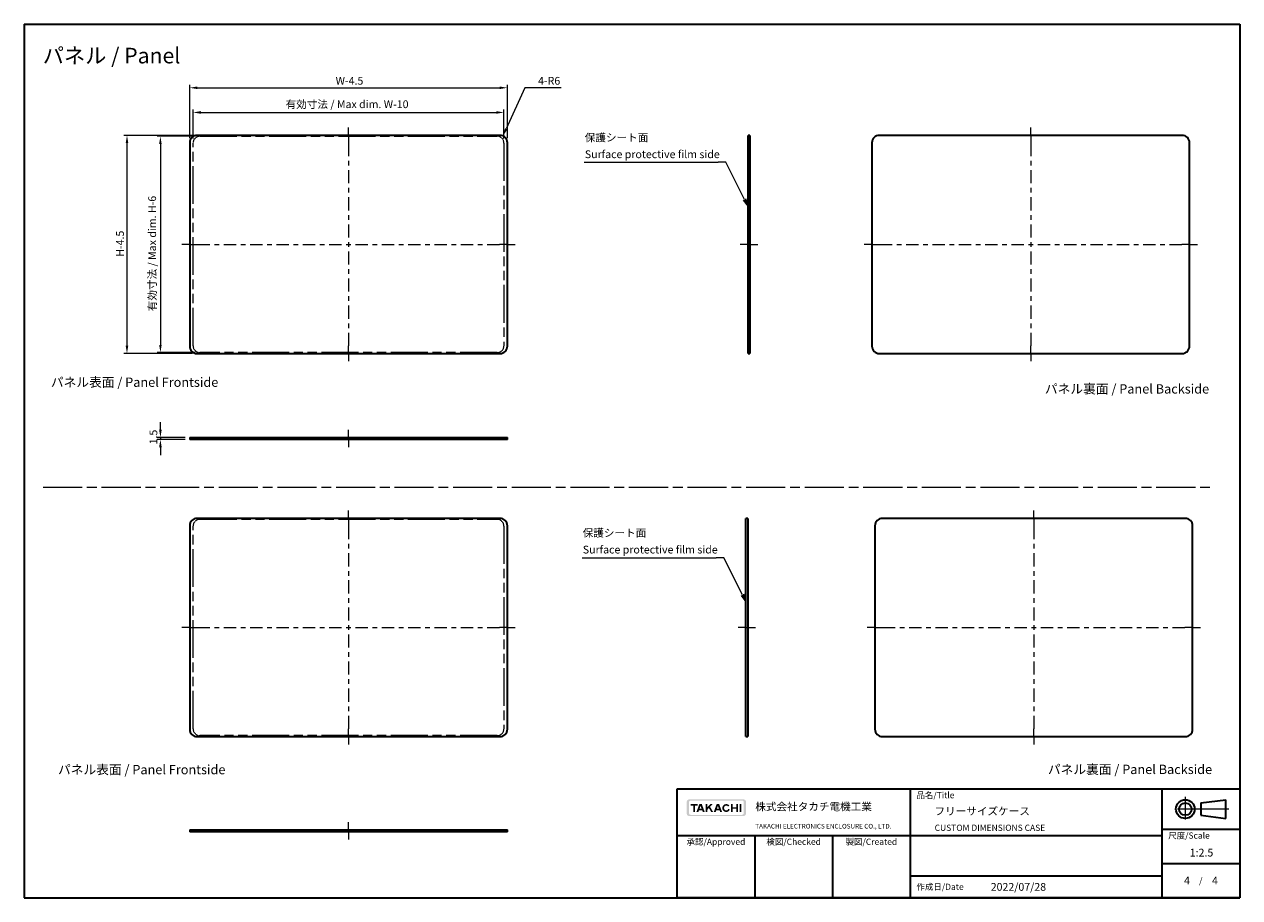
# Model space of a CAD drawing. Units: millimetres. Extents: x 51 to 5164, y 28 to 1012.
# Drawn here: x 4186 to 5164, y 28 to 731 of the extents above; entities that cross this region are included whole.
import ezdxf
from ezdxf.enums import TextEntityAlignment as Align

# ---------------------------------------------------------------- set-up
doc = ezdxf.new("R2010")
doc.units = ezdxf.units.MM
doc.header["$LTSCALE"] = 3.5
doc.linetypes.add('CHAIN', pattern=[0.35429999999999995, 0.2362, -0.0295, 0.0591, -0.0295])
doc.linetypes.add('DOUBLE_DASH_CHAIN', pattern=[1.2403, 0.6614, -0.0827, 0.1654, -0.0827, 0.1654, -0.0827])
doc.layers.get('Defpoints').update_dxf_attribs({"lineweight": 25})
for name, color, linetype, lineweight in [('Border (ISO)', 7, 'Continuous', 35), ('Centerline (ISO)', 131, 'Continuous', 18), ('Dimension (ISO)', 7, 'Continuous', 18), ('Dimension (ISO) @ 1', 7, 'Continuous', 18), ('Hatch (ISO)', 1, 'Continuous', 18), ('Sketch Geometry (ISO)', 7, 'Continuous', 18), ('Symbol (ISO)', 7, 'Continuous', 18), ('Title (ISO)', 7, 'Continuous', 35), ('Visible (ISO)', 7, 'Continuous', 35)]:
    doc.layers.add(name, color=color, linetype=linetype, lineweight=lineweight)
doc.styles.add('Note Text (TK)', font='txt')
doc.styles.add('文字スタイル40', font='txt')
doc.styles.add('文字スタイル67', font='arial.ttf')
doc.styles.add('文字スタイル82', font='txt')
doc.dimstyles.new('Default - Method 1b (TK)', dxfattribs={"dimscale": 3.5, "dimtxt": 2.5, "dimasz": 2.5, "dimexe": 1, "dimexo": 1.499999999999999, "dimgap": 1, "dimtad": 1, "dimtoh": 1, "dimrnd": 1e-08, "dimdsep": 46, "dimtxsty": 'Note Text (TK)', "dimcen": 0.09, "dimdle": 5, "dimclrd": 100, "dimclre": 100, "dimclrt": 7, "dimadec": 1, "dimazin": 1, "dimtfac": 1, "dimtmove": 0, "dimatfit": 3, "dimfxl": 1, "dimtolj": 1, "dimlwd": -1, "dimlwe": -1, "dimarcsym": 0})

# ---------------------------------------------------------------- blocks, each defined once
blk = doc.blocks.new('図面枠 tk図枠')
at = {"layer": 'Border (ISO)'}
for p, q in [((14.49999999999999, 289), (405.4999999999999, 289)), ((14.49999999999999, 289), (14.50000000000001, 8.000000000000007)), ((405.4999999999999, 289), (405.4999999999999, 8.000000000000007)), ((14.50000000000001, 8.000000000000007), (405.4999999999999, 8.000000000000007))]:
    blk.add_line(p, q, dxfattribs=at)
blk = doc.blocks.new('表題欄 tk表題欄')
at = {"layer": 'Hatch (ISO)'}
h = blk.add_hatch(color=256, dxfattribs=at)
edge = h.paths.add_edge_path(flags=0)
edge.add_arc((95.57537688673352, 236.2990653650367), 0.5958259999999996, 269.9999999999897, 360)
edge.add_line((96.17120288673351, 236.2990653650368), (96.17120288673348, 239.7107813650365))
edge.add_arc((95.5753768867335, 239.7107813650366), 0.5958259999999996, 0, 90.0000000000068)
edge.add_line((95.57537688673342, 240.3066073650366), (79.13710888673356, 240.3066073650366))
edge.add_arc((79.13710888673353, 239.7107813650366), 0.5958259999999996, 89.99999999999744, 180)
edge.add_line((78.54128288673353, 239.7107813650365), (78.54128288673331, 236.2990653650368))
edge.add_arc((79.13710888673332, 236.2990653650365), 0.5958259999999996, 180, 270.0000000000231)
edge.add_line((79.13710888673356, 235.7032393650365), (95.57537688673342, 235.7032393650367))
edge = h.paths.add_edge_path()
edge.add_line((77.83935088673357, 239.9556413650366), (77.83935088673357, 236.0542053650368))
edge.add_arc((78.54128288673346, 236.0542053650367), 0.7019319999998935, 180, 270.0000000000087)
edge.add_line((78.54128288673357, 235.3522733650368), (96.17120288673352, 235.3522733650368))
edge.add_arc((96.17120288673351, 236.0542053650367), 0.7019319999998921, 270, 360)
edge.add_line((96.8731348867334, 236.0542053650368), (96.87313488673352, 239.9556413650366))
edge.add_arc((96.1712028867336, 239.9556413650367), 0.7019319999998921, 0, 90.00000000000873)
edge.add_line((96.17120288673348, 240.6575733650367), (78.54128288673357, 240.6575733650366))
edge.add_arc((78.54128288673357, 239.9556413650366), 0.7019319999999984, 90, 180)
for points in [[(79.07181288673355, 239.1476033650369), (79.07181288673355, 238.6578833650367), (79.92066088673353, 238.6578833650367), (79.92066088673353, 236.6581933650368), (80.50832488673353, 236.6581933650368), (80.50832488673353, 238.6578833650367), (81.35717288673355, 238.6578833650367), (81.35717288673355, 239.1476033650369)], [(85.68407849525303, 236.6581933650368), (84.9434673993943, 237.8918698287545), (84.41792288673358, 237.3246628822781), (84.41792288673358, 236.6581933650368), (83.89555488673355, 236.6581933650368), (83.89555488673355, 239.1476033650369), (84.41792288673358, 239.1476033650369), (84.41792288673358, 238.0993979968839), (85.38913556809511, 239.1476033650369), (86.10696490847272, 239.1476033650369), (85.31925422435492, 238.2974470774499), (86.30334488673353, 236.6581933650368)], [(92.09142939614459, 239.1476033650369), (92.09142939614459, 236.6581933650368), (92.60971639614465, 236.6581933650368), (92.60971639614465, 237.6580383650368), (93.76872039614462, 237.6580383650368), (93.76872039614462, 236.6581933650368), (94.28700739614459, 236.6581933650368), (94.28700739614459, 239.1476033650369), (93.76872039614462, 239.1476033650369), (93.76872039614462, 238.1477583650367), (92.60971639614465, 238.1477583650367), (92.60971639614465, 239.1476033650369)], [(94.84202339614467, 239.1476033650369), (94.84202339614467, 236.6581933650368), (95.36439139614473, 236.6581933650368), (95.36439139614473, 239.1476033650369)]]:
    blk.add_hatch(color=256, dxfattribs=at).paths.add_polyline_path(points)
h = blk.add_hatch(color=256, dxfattribs=at)
h.paths.add_polyline_path([(82.59020695886475, 237.7110913650368), (81.95242681460243, 237.7110913650368), (82.27131688673356, 238.5794973650367)], flags=0)
h.paths.add_polyline_path([(82.77903014574996, 237.1968853650368), (81.76360362771717, 237.1968853650368), (81.56578886050404, 236.6581933650368), (80.94907288673355, 236.6581933650368), (81.86321688673357, 239.1476033650369), (82.67941688673353, 239.1476033650369), (83.59356088673351, 236.6581933650368), (82.97684491296302, 236.6581933650368)])
h = blk.add_hatch(color=256, dxfattribs=at)
h.paths.add_polyline_path([(87.52707281460246, 237.7110913650368), (88.16485295886469, 237.7110913650368), (87.84596288673359, 238.5794973650367)], flags=0)
h.paths.add_polyline_path([(87.14043486050403, 236.6581933650368), (87.3382496277172, 237.1968853650368), (88.35367614574989, 237.1968853650368), (88.551490912963, 236.6581933650368), (89.16820688673343, 236.6581933650368), (88.25406288673352, 239.1476033650369), (87.43786288673356, 239.1476033650369), (86.52371888673358, 236.6581933650368)])
h = blk.add_hatch(color=256, dxfattribs=at)
edge = h.paths.add_edge_path()
edge.add_arc((90.52309888673334, 237.9028983650369), 1.273272000000011, 38.55054079078439, 336.5820184016556)
edge.add_line((91.69149139614446, 237.3968543650369), (91.17255542714857, 237.6216113977801))
edge.add_ellipse((90.52309888673352, 237.9028983650369), major_axis=(0, -0.7998759999999119), ratio=0.8673469387756529, start_angle=128.5505407907963, end_angle=426.582018401653, ccw=False)
edge.add_line((91.09381514418376, 238.3576891122095), (91.51887237036831, 238.6964075050431))
at = {"layer": 'Title (ISO)'}
for p, q in [((74.70882392282105, 244.052739026017), (255.7088239228211, 244.052739026017)), ((74.70882392282105, 209.052739026017), (74.70882392282105, 244.052739026017)), ((149.7088239228211, 244.052739026017), (149.7088239228211, 209.052739026017)), ((230.7088239228211, 244.052739026017), (230.7088239228211, 209.052739026017)), ((255.7088239228211, 244.052739026017), (255.7088239228211, 209.052739026017)), ((243.2088239228211, 239.552739026017), (251.2088239228211, 240.5527390260171)), ((243.2088239228211, 239.552739026017), (243.2088239228211, 235.552739026017)), ((251.2088239228211, 234.552739026017), (251.2088239228211, 240.5527390260171)), ((243.2088239228211, 235.552739026017), (251.2088239228211, 234.552739026017)), ((230.7088239228211, 231.052739026017), (255.7088239228211, 231.052739026017)), ((74.70882392282105, 229.052739026017), (230.7088239228211, 229.052739026017)), ((99.70882392282108, 229.052739026017), (99.70882392282108, 209.052739026017)), ((124.708823922821, 229.052739026017), (124.708823922821, 209.052739026017)), ((230.7088239228211, 220.052739026017), (255.7088239228211, 220.052739026017)), ((149.7088239228211, 216.052739026017), (230.7088239228211, 216.052739026017)), ((255.7088239228211, 209.052739026017), (74.70882392282105, 209.052739026017))]:
    blk.add_line(p, q, dxfattribs=at)
at = {"layer": 'Title (ISO)', "color": 4, "linetype": 'CHAIN', "lineweight": 18, "ltscale": 8.889559745788574}
blk.add_line((238.2088239228211, 241.552739026017), (238.2088239228211, 233.552739026017), dxfattribs=at)
at = {"layer": 'Title (ISO)', "color": 4, "linetype": 'CHAIN', "lineweight": 18, "ltscale": 20.00163269042969}
blk.add_line((252.2088239228211, 237.552739026017), (234.2088239228211, 237.552739026017), dxfattribs=at)
at = {"layer": 'Title (ISO)'}
for radius in [3, 2]:
    blk.add_circle((238.2088239228211, 237.552739026017), radius, dxfattribs=at)
at = {"layer": 'Title (ISO)', "color": 1, "char_height": 2.000000029802322, "line_spacing_factor": 1.5, "style": 'Note Text (TK)'}
for s, insert, width, attachment_point in [('\\fＭＳ Ｐゴシック|b0|i0;品名/Title', (151.708823922821, 242.052739026017), 13.06432723999025, 4), ('\\fＭＳ Ｐゴシック|b0|i0;承認/Approved', (87.20882392282108, 227.052739026017), 19.32163715362549, 5), ('\\fＭＳ Ｐゴシック|b0|i0;検図/Checked', (112.208823922821, 227.052739026017), 18.32748532295227, 5), ('\\fＭＳ Ｐゴシック|b0|i0;製図/Created', (137.2088239228211, 227.052739026017), 17.47368454933166, 5), ('\\fＭＳ Ｐゴシック|b0|i0;尺度/Scale', (232.7088239228211, 229.052739026017), 14.33918118476867, 4), ('\\fＭＳ Ｐゴシック|b0|i0;作成日/Date', (151.708823922821, 212.552739026017), 16.39766097068788, 4)]:
    blk.add_mtext(s, dxfattribs=dict(at, insert=insert, width=width, attachment_point=attachment_point))
at = {"layer": 'Title (ISO)', "color": 7, "line_spacing_factor": 1.5, "style": 'Note Text (TK)'}
for s, insert, char_height, attachment_point in [('株式会社タカチ電機工業', (99.87313488673345, 238.052739026017), 2.5, 4), ('\\fＭＳ Ｐゴシック|b0|i0;/', (243.2088239228211, 214.552739026017), 2.000000029802322, 5)]:
    blk.add_mtext(s, dxfattribs=dict(at, insert=insert, char_height=char_height, attachment_point=attachment_point))
at = {"layer": 'Title (ISO)', "color": 7, "insert": (99.87313488673342, 232.052739026017), "char_height": 1.49859994649887, "width": 48.16879749298095, "attachment_point": 4, "line_spacing_factor": 1.5, "style": 'Note Text (TK)'}
blk.add_mtext('\\fArial|b0|i0;TAKACHI ELECTRONICS ENCLOSURE CO., LTD.', dxfattribs=at)
at = {"layer": 'Title (ISO)', "color": 7}
for tag, p, height, style in [('<品名>_001', (157.524164831912, 235.6535912987443), 2.5, 'Note Text (TK)'), ('<Title>_001', (157.5696697597653, 230.5520568828656), 2.000000029802322, '文字スタイル67'), ('<ページ_No.>_001', (237.9488807410029, 213.302739026017), 2.5, 'Note Text (TK)'), ('<総ページ数>_001', (246.7926307410029, 213.302739026017), 2.5, 'Note Text (TK)'), ('作成日_001', (175.6108125591847, 211.2814322078352), 2.5, 'Note Text (TK)')]:
    blk.add_attdef(tag, p, '', height=height, dxfattribs=dict(at, style=style))
at = {"layer": 'Title (ISO)', "color": 7, "style": 'Note Text (TK)'}
blk.add_attdef('<尺度>', text='', height=2.5, dxfattribs=at).set_placement((243.2088239228211, 223.5527390260171), align=Align.MIDDLE_CENTER)
blk = doc.blocks.new('*D96')
at = {"layer": 'Defpoints', "color": 0}
for p in [(4572.009109249103, 659.6066020345529), (4322.009109249104, 634.9268293206435), (4572.009109249103, 634.9268293206435)]:
    blk.add_point(p, dxfattribs=at)
at = {"layer": 'Dimension (ISO)', "color": 100}
for p, q in [((4322.009109249104, 638.6768293206435), (4322.009109249104, 662.1066020345529)), ((4328.259109249104, 659.6066020345529), (4565.759109249102, 659.6066020345529)), ((4572.009109249103, 638.6768293206435), (4572.009109249103, 662.1066020345529))]:
    blk.add_line(p, q, dxfattribs=at)
for points in [[(4328.259109249104, 660.6482687012195), (4328.259109249104, 658.5649353678863), (4322.009109249104, 659.6066020345529)], [(4565.759109249102, 660.6482687012195), (4565.759109249102, 658.5649353678863), (4572.009109249103, 659.6066020345529)]]:
    blk.add_solid(points, dxfattribs=at)
at = {"layer": 'Dimension (ISO)', "color": 7, "insert": (4394.487802430921, 666.225920216371), "char_height": 6.25, "attachment_point": 4, "style": 'Note Text (TK)'}
blk.add_mtext('\\A1; 有効寸法 / Max dim. W-10', dxfattribs=at)
blk = doc.blocks.new('*D91')
at = {"layer": 'Defpoints', "color": 0}
for p in [(4574.759109249103, 679.4391948858121), (4319.259109249102, 635.1768293206434), (4574.759109249103, 635.1768293206434)]:
    blk.add_point(p, dxfattribs=at)
at = {"layer": 'Dimension (ISO)', "color": 100}
for p, q in [((4319.259109249102, 638.9268293206433), (4319.259109249102, 681.939194885812)), ((4325.509109249103, 679.4391948858121), (4568.509109249102, 679.4391948858121)), ((4574.759109249103, 638.9268293206433), (4574.759109249103, 681.939194885812))]:
    blk.add_line(p, q, dxfattribs=at)
for points in [[(4325.509109249103, 680.4808615524787), (4325.509109249103, 678.3975282191454), (4319.259109249102, 679.4391948858121)], [(4568.509109249102, 680.4808615524787), (4568.509109249102, 678.3975282191454), (4574.759109249103, 679.4391948858121)]]:
    blk.add_solid(points, dxfattribs=at)
at = {"layer": 'Dimension (ISO)', "color": 7, "insert": (4434.739933112739, 685.064194885812), "char_height": 6.25, "attachment_point": 4, "style": 'Note Text (TK)'}
blk.add_mtext('\\A1; W-4.5', dxfattribs=at)
blk = doc.blocks.new('*D92')
at = {"layer": 'Defpoints', "color": 0}
for p in [(4327.509109249105, 640.4268293206438), (4295.712714376687, 466.4268293206435), (4327.509109249104, 466.4268293206435)]:
    blk.add_point(p, dxfattribs=at)
at = {"layer": 'Dimension (ISO)', "color": 100}
for p, q in [((4323.759109249105, 640.4268293206438), (4293.212714376688, 640.4268293206438)), ((4295.712714376687, 634.1768293206438), (4295.712714376687, 472.6768293206435)), ((4323.759109249105, 466.4268293206435), (4293.212714376688, 466.4268293206435))]:
    blk.add_line(p, q, dxfattribs=at)
for points in [[(4294.67104771002, 634.1768293206438), (4296.754381043355, 634.1768293206438), (4295.712714376687, 640.4268293206438)], [(4294.67104771002, 472.6768293206435), (4296.754381043355, 472.6768293206435), (4295.712714376687, 466.4268293206435)]]:
    blk.add_solid(points, dxfattribs=at)
at = {"layer": 'Dimension (ISO)', "color": 7, "insert": (4289.093396194868, 497.7985892890398), "char_height": 6.25, "attachment_point": 4, "rotation": 90, "style": 'Note Text (TK)'}
blk.add_mtext('\\A1; 有効寸法 / Max dim. H-6', dxfattribs=at)
blk = doc.blocks.new('*D93')
at = {"layer": 'Defpoints', "color": 0}
for p in [(4325.259109249105, 641.1768293206436), (4268.826832182586, 465.6768293206435), (4325.259109249105, 465.6768293206435)]:
    blk.add_point(p, dxfattribs=at)
at = {"layer": 'Dimension (ISO)', "color": 100}
for p, q in [((4321.509109249105, 641.1768293206436), (4266.326832182586, 641.1768293206436)), ((4268.826832182586, 634.9268293206436), (4268.826832182586, 471.9268293206435)), ((4321.509109249105, 465.6768293206435), (4266.326832182586, 465.6768293206435))]:
    blk.add_line(p, q, dxfattribs=at)
for points in [[(4267.78516551592, 634.9268293206436), (4269.868498849253, 634.9268293206436), (4268.826832182586, 641.1768293206436)], [(4267.78516551592, 471.9268293206435), (4269.868498849253, 471.9268293206435), (4268.826832182586, 465.6768293206435)]]:
    blk.add_solid(points, dxfattribs=at)
at = {"layer": 'Dimension (ISO)', "color": 7, "insert": (4263.201832182585, 541.6193009115525), "char_height": 6.25, "attachment_point": 4, "rotation": 90, "style": 'Note Text (TK)'}
blk.add_mtext('\\A1; H-4.5', dxfattribs=at)
blk = doc.blocks.new('*D94')
at = {"layer": 'Defpoints', "color": 0}
for p in [(4571.230125582093, 640.6443770599953), (4568.759109249102, 635.1768293206434)]:
    blk.add_point(p, dxfattribs=at)
at = {"layer": 'Dimension (ISO)', "color": 100}
for p, q in [((4588.763146426698, 679.4391948858114), (4573.804100928956, 646.3397392884876)), ((4617.955377195878, 679.439194885812), (4588.763146426698, 679.4391948858114))]:
    blk.add_line(p, q, dxfattribs=at)
blk.add_solid([(4572.854873890874, 646.7687351796314), (4574.753327967037, 645.9107433973436), (4571.230125582093, 640.6443770599953)], dxfattribs=at)
at = {"layer": 'Dimension (ISO)', "color": 7, "insert": (4599.453956741331, 685.0641948858117), "char_height": 6.25, "attachment_point": 4, "style": 'Note Text (TK)'}
blk.add_mtext('\\A1;4-R6', dxfattribs=at)
blk = doc.blocks.new('引出線注記2')
at = {"layer": 'Symbol (ISO)', "color": 100}
for p, q in [((194.5840246733246, 244.5954194847907), (237.683442359787, 244.5954194847907)), ((194.5840246733246, 244.5954194847907), (237.683442359787, 244.5954194847907)), ((240.183442359787, 244.5954194847907), (237.683442359787, 244.5954194847907)), ((246.2041565837308, 232.6420725403048), (240.183442359787, 244.5954194847907)), ((245.757603035528, 232.4171504902795), (247.3287668338569, 230.4093047992911)), ((246.2041565837308, 232.6420725403048), (247.3287668338569, 230.4093047992911)), ((247.3287668338569, 230.4093047992911), (246.6507101319335, 232.86699459033))]:
    blk.add_line(p, q, dxfattribs=at)
at = {"layer": 'Symbol (ISO)', "color": 7, "char_height": 2.5, "attachment_point": 7, "style": 'Note Text (TK)'}
for s, insert in [('保護シート面', (194.792025205806, 250.5495418865646)), ('Surface protective film side', (194.8240252877262, 245.1608434576954))]:
    blk.add_mtext(s, dxfattribs=dict(at, insert=insert))
blk = doc.blocks.new('引出線注記3')
at = {"layer": 'Symbol (ISO)', "color": 100}
for p, q in [((193.9267536369256, 117.3973853478992), (237.0261713233881, 117.3973853478992)), ((193.9267536369256, 117.3973853478992), (237.0261713233881, 117.3973853478992)), ((239.526171323388, 117.3973853478992), (237.0261713233881, 117.3973853478992)), ((245.5468855473318, 105.4440384034132), (239.526171323388, 117.3973853478992)), ((246.671495797458, 103.2112706623996), (245.9934390955345, 105.6689604534384)), ((245.100331999129, 105.219116353388), (246.671495797458, 103.2112706623996)), ((245.5468855473318, 105.4440384034132), (246.671495797458, 103.2112706623996))]:
    blk.add_line(p, q, dxfattribs=at)
at = {"layer": 'Symbol (ISO)', "color": 7, "char_height": 2.5, "attachment_point": 7, "style": 'Note Text (TK)'}
for s, insert in [('保護シート面', (194.134754169407, 123.3515077496731)), ('Surface protective film side', (194.1667542513272, 117.9628093208038))]:
    blk.add_mtext(s, dxfattribs=dict(at, insert=insert))
blk = doc.blocks.new('*D95')
at = {"layer": 'Defpoints', "color": 0}
for p in [(4295.712714376687, 396.5749625331464), (4319.259109249059, 398.0749625331464), (4319.259109249059, 396.5749625331464)]:
    blk.add_point(p, dxfattribs=at)
at = {"layer": 'Dimension (ISO)', "color": 100}
for p, q in [((4295.712714376687, 404.3249625331464), (4295.712714376687, 410.5749625331464)), ((4315.509109249059, 398.0749625331464), (4293.212714376688, 398.0749625331464)), ((4315.509109249059, 396.5749625331464), (4293.212714376688, 396.5749625331464)), ((4295.712714376687, 398.0749625331464), (4295.712714376687, 396.5749625331464)), ((4295.712714376687, 390.3249625331464), (4295.712714376687, 384.0749625331464))]:
    blk.add_line(p, q, dxfattribs=at)
for points in [[(4294.67104771002, 404.3249625331464), (4296.754381043355, 404.3249625331464), (4295.712714376687, 398.0749625331464)], [(4294.67104771002, 390.3249625331464), (4296.754381043355, 390.3249625331464), (4295.712714376687, 396.5749625331464)]]:
    blk.add_solid(points, dxfattribs=at)
at = {"layer": 'Dimension (ISO)', "color": 7, "insert": (4290.087714376687, 392.5664398058723), "char_height": 6.25, "attachment_point": 4, "rotation": 90, "style": 'Note Text (TK)'}
blk.add_mtext('\\A1;1.5', dxfattribs=at)

msp = doc.modelspace()

# ---------------------------------------------------------------- linework, layer by layer
at = {"layer": 'Centerline (ISO)'}
for p, q in [((4447.009109249103, 641.1768293206433), (4447.009109249103, 647.4268293206433)), ((4995.698927726447, 641.1768293206432), (4995.698927726447, 647.4268293206432)), ((4447.009109249103, 641.1768293206433), (4447.009109249103, 634.9268293206433)), ((4995.698927726447, 641.1768293206432), (4995.698927726447, 634.9268293206432)), ((4319.259109249102, 553.4268293206434), (4313.009109249103, 553.4268293206434)), ((4319.259109249102, 553.4268293206434), (4325.509109249103, 553.4268293206434)), ((4574.759109249103, 553.4268293206434), (4568.509109249102, 553.4268293206434)), ((4574.759109249103, 553.4268293206434), (4581.009109249102, 553.4268293206434)), ((4768.321917084642, 553.4268293206432), (4762.071917084642, 553.4268293206432)), ((4769.821917084642, 553.4268293206432), (4776.071917084641, 553.4268293206432)), ((4867.948927726447, 553.4268293206432), (4861.698927726447, 553.4268293206432)), ((4867.948927726447, 553.4268293206432), (4874.198927726447, 553.4268293206432)), ((5123.448927726447, 553.4268293206432), (5117.198927726447, 553.4268293206432)), ((5123.448927726447, 553.4268293206432), (5129.698927726447, 553.4268293206432)), ((4447.009109249103, 465.6768293206432), (4447.009109249103, 471.9268293206432)), ((4995.698927726447, 465.6768293206432), (4995.698927726447, 471.9268293206432)), ((4447.009109249103, 465.6768293206432), (4447.009109249103, 459.4268293206432)), ((4995.698927726447, 465.6768293206432), (4995.698927726447, 459.4268293206432)), ((4447.009109249057, 398.0749625331453), (4447.009109249057, 404.3249625331452)), ((4447.009109249057, 396.5749625331453), (4447.009109249057, 390.3249625331453)), ((4447.009109249103, 333.0810396085563), (4447.009109249103, 339.3310396085563)), ((4447.009109249103, 333.0810396085563), (4447.009109249103, 326.8310396085563)), ((4998.163694112943, 333.0810396085563), (4998.163694112943, 339.3310396085563)), ((4998.163694112943, 333.0810396085563), (4998.163694112943, 326.8310396085563)), ((4319.259109249102, 245.3310396085562), (4313.009109249103, 245.3310396085562)), ((4319.259109249102, 245.3310396085562), (4325.509109249103, 245.3310396085562)), ((4574.759109249103, 245.3310396085562), (4568.509109249102, 245.3310396085562)), ((4574.759109249103, 245.3310396085562), (4581.009109249102, 245.3310396085562)), ((4766.678739493644, 245.3310396085562), (4760.428739493645, 245.3310396085562)), ((4768.178739493644, 245.3310396085562), (4774.428739493645, 245.3310396085562)), ((4870.413694112944, 245.3310396085562), (4864.163694112943, 245.3310396085562)), ((4870.413694112944, 245.3310396085562), (4876.663694112943, 245.3310396085562)), ((5125.913694112944, 245.3310396085562), (5119.663694112944, 245.3310396085562)), ((5125.913694112944, 245.3310396085562), (5132.163694112944, 245.3310396085562)), ((4447.009109249103, 157.5810396085562), (4447.009109249103, 163.8310396085562)), ((4447.009109249103, 157.5810396085562), (4447.009109249103, 151.3310396085562)), ((4998.163694112943, 157.5810396085562), (4998.163694112943, 163.8310396085562)), ((4998.163694112943, 157.5810396085562), (4998.163694112943, 151.3310396085562)), ((4447.009109249054, 82.58487386797995), (4447.009109249054, 88.83487386797995)), ((4447.009109249054, 81.08487386797994), (4447.009109249054, 74.83487386797995))]:
    msp.add_line(p, q, dxfattribs=at)
at = {"layer": 'Centerline (ISO)', "linetype": 'Continuous'}
for p, q in [((4447.009109249103, 634.9268293206433), (4447.009109249103, 624.3955793206433)), ((4995.698927726447, 634.9268293206432), (4995.698927726447, 624.3955793206432)), ((4447.009109249103, 620.6455793206434), (4447.009109249103, 616.8955793206435)), ((4995.698927726447, 620.6455793206433), (4995.698927726447, 616.8955793206432)), ((4447.009109249103, 613.1455793206434), (4447.009109249103, 602.6143293206435)), ((4995.698927726447, 613.1455793206433), (4995.698927726447, 602.6143293206432)), ((4447.009109249103, 598.8643293206434), (4447.009109249103, 595.1143293206436)), ((4995.698927726447, 598.8643293206433), (4995.698927726447, 595.1143293206434)), ((4447.009109249103, 591.3643293206436), (4447.009109249103, 580.8330793206436)), ((4995.698927726447, 591.3643293206433), (4995.698927726447, 580.8330793206433)), ((4447.009109249103, 577.0830793206435), (4447.009109249103, 573.3330793206436)), ((4995.698927726447, 577.0830793206434), (4995.698927726447, 573.3330793206435)), ((4447.009109249103, 569.5830793206437), (4447.009109249103, 559.0518293206437)), ((4995.698927726447, 569.5830793206434), (4995.698927726447, 559.0518293206435)), ((4325.509109249103, 553.4268293206434), (4335.446609249102, 553.4268293206434)), ((4339.196609249102, 553.4268293206434), (4342.946609249103, 553.4268293206434)), ((4346.696609249103, 553.4268293206434), (4356.634109249102, 553.4268293206434)), ((4360.384109249102, 553.4268293206434), (4364.134109249103, 553.4268293206434)), ((4367.884109249103, 553.4268293206434), (4377.821609249102, 553.4268293206434)), ((4381.571609249102, 553.4268293206434), (4385.321609249102, 553.4268293206434)), ((4389.071609249103, 553.4268293206434), (4399.009109249102, 553.4268293206434)), ((4402.759109249102, 553.4268293206434), (4406.509109249102, 553.4268293206434)), ((4410.259109249103, 553.4268293206434), (4420.196609249102, 553.4268293206434)), ((4423.946609249102, 553.4268293206434), (4427.696609249102, 553.4268293206434)), ((4431.446609249102, 553.4268293206434), (4441.384109249103, 553.4268293206434)), ((4445.134109249102, 553.4268293206434), (4448.884109249102, 553.4268293206434)), ((4447.009109249103, 555.3018293206437), (4447.009109249103, 551.5518293206437)), ((4447.009109249103, 547.8018293206438), (4447.009109249103, 537.2705793206437)), ((4452.634109249102, 553.4268293206434), (4462.571609249103, 553.4268293206434)), ((4466.321609249103, 553.4268293206434), (4470.071609249102, 553.4268293206434)), ((4473.821609249102, 553.4268293206434), (4483.759109249103, 553.4268293206434)), ((4487.509109249103, 553.4268293206434), (4491.259109249102, 553.4268293206434)), ((4495.009109249102, 553.4268293206434), (4504.946609249103, 553.4268293206434)), ((4508.696609249103, 553.4268293206434), (4512.446609249103, 553.4268293206434)), ((4516.196609249102, 553.4268293206434), (4526.134109249102, 553.4268293206434)), ((4529.884109249103, 553.4268293206434), (4533.634109249103, 553.4268293206434)), ((4537.384109249102, 553.4268293206434), (4547.321609249102, 553.4268293206434)), ((4551.071609249103, 553.4268293206434), (4554.821609249103, 553.4268293206434)), ((4558.571609249103, 553.4268293206434), (4568.509109249102, 553.4268293206434)), ((4768.321917084642, 553.4268293206432), (4769.821917084642, 553.4268293206432)), ((4874.198927726447, 553.4268293206432), (4884.136427726447, 553.4268293206432)), ((4887.886427726447, 553.4268293206432), (4891.636427726448, 553.4268293206432)), ((4895.386427726447, 553.4268293206432), (4905.323927726447, 553.4268293206432)), ((4909.073927726447, 553.4268293206432), (4912.823927726448, 553.4268293206432)), ((4916.573927726448, 553.4268293206432), (4926.511427726447, 553.4268293206432)), ((4930.261427726447, 553.4268293206432), (4934.011427726447, 553.4268293206432)), ((4937.761427726448, 553.4268293206432), (4947.698927726447, 553.4268293206432)), ((4951.448927726447, 553.4268293206432), (4955.198927726447, 553.4268293206432)), ((4958.948927726448, 553.4268293206432), (4968.886427726448, 553.4268293206432)), ((4972.636427726447, 553.4268293206432), (4976.386427726446, 553.4268293206432)), ((4980.136427726447, 553.4268293206432), (4990.073927726446, 553.4268293206432)), ((4993.823927726446, 553.4268293206432), (4997.573927726446, 553.4268293206432)), ((4995.698927726447, 555.3018293206434), (4995.698927726447, 551.5518293206436)), ((4995.698927726447, 547.8018293206436), (4995.698927726447, 537.2705793206436)), ((5001.323927726446, 553.4268293206432), (5011.261427726447, 553.4268293206432)), ((5015.011427726446, 553.4268293206432), (5018.761427726446, 553.4268293206432)), ((5022.511427726446, 553.4268293206432), (5032.448927726447, 553.4268293206432)), ((5036.198927726446, 553.4268293206432), (5039.948927726446, 553.4268293206432)), ((5043.698927726446, 553.4268293206432), (5053.636427726447, 553.4268293206432)), ((5057.386427726447, 553.4268293206432), (5061.136427726446, 553.4268293206432)), ((5064.886427726446, 553.4268293206432), (5074.823927726447, 553.4268293206432)), ((5078.573927726447, 553.4268293206432), (5082.323927726446, 553.4268293206432)), ((5086.073927726446, 553.4268293206432), (5096.011427726446, 553.4268293206432)), ((5099.761427726447, 553.4268293206432), (5103.511427726447, 553.4268293206432)), ((5107.261427726446, 553.4268293206432), (5117.198927726447, 553.4268293206432)), ((4447.009109249103, 533.5205793206438), (4447.009109249103, 529.7705793206438)), ((4995.698927726447, 533.5205793206435), (4995.698927726447, 529.7705793206437)), ((4447.009109249103, 526.0205793206438), (4447.009109249103, 515.4893293206438)), ((4995.698927726447, 526.0205793206437), (4995.698927726447, 515.4893293206437)), ((4447.009109249103, 511.7393293206439), (4447.009109249103, 507.9893293206439)), ((4995.698927726447, 511.7393293206437), (4995.698927726447, 507.9893293206438)), ((4447.009109249103, 504.2393293206439), (4447.009109249103, 493.7080793206439)), ((4995.698927726447, 504.2393293206437), (4995.698927726447, 493.7080793206438)), ((4447.009109249103, 489.958079320644), (4447.009109249103, 486.2080793206439)), ((4995.698927726447, 489.9580793206438), (4995.698927726447, 486.2080793206438)), ((4447.009109249103, 482.4580793206441), (4447.009109249103, 471.9268293206432)), ((4995.698927726447, 482.4580793206439), (4995.698927726447, 471.9268293206432)), ((4447.009109249057, 398.0749625331453), (4447.009109249057, 396.5749625331453)), ((4447.009109249103, 326.8310396085563), (4447.009109249103, 316.2997896085562)), ((4998.163694112943, 326.8310396085563), (4998.163694112943, 316.2997896085562)), ((4447.009109249103, 312.5497896085562), (4447.009109249103, 308.7997896085562)), ((4447.009109249103, 305.0497896085563), (4447.009109249103, 294.5185396085562)), ((4998.163694112943, 312.5497896085562), (4998.163694112943, 308.7997896085562)), ((4998.163694112943, 305.0497896085563), (4998.163694112943, 294.5185396085562)), ((4447.009109249103, 290.7685396085562), (4447.009109249103, 287.0185396085562)), ((4998.163694112943, 290.7685396085562), (4998.163694112943, 287.0185396085562)), ((4447.009109249103, 283.2685396085562), (4447.009109249103, 272.7372896085562)), ((4998.163694112943, 283.2685396085562), (4998.163694112943, 272.7372896085562)), ((4447.009109249103, 268.9872896085562), (4447.009109249103, 265.2372896085561)), ((4998.163694112943, 268.9872896085562), (4998.163694112943, 265.2372896085561)), ((4447.009109249103, 261.4872896085561), (4447.009109249103, 250.9560396085561)), ((4998.163694112943, 261.4872896085561), (4998.163694112943, 250.9560396085561)), ((4325.509109249103, 245.3310396085562), (4335.446609249102, 245.3310396085562)), ((4339.196609249102, 245.3310396085562), (4342.946609249103, 245.3310396085562)), ((4346.696609249103, 245.3310396085562), (4356.634109249102, 245.3310396085562)), ((4360.384109249102, 245.3310396085562), (4364.134109249103, 245.3310396085562)), ((4367.884109249103, 245.3310396085562), (4377.821609249102, 245.3310396085562)), ((4381.571609249102, 245.3310396085562), (4385.321609249102, 245.3310396085562)), ((4389.071609249103, 245.3310396085562), (4399.009109249102, 245.3310396085562)), ((4402.759109249102, 245.3310396085562), (4406.509109249102, 245.3310396085562)), ((4410.259109249103, 245.3310396085562), (4420.196609249102, 245.3310396085562)), ((4423.946609249102, 245.3310396085562), (4427.696609249102, 245.3310396085562)), ((4431.446609249102, 245.3310396085562), (4441.384109249103, 245.3310396085562)), ((4445.134109249102, 245.3310396085562), (4448.884109249102, 245.3310396085562)), ((4447.009109249103, 247.2060396085561), (4447.009109249103, 243.4560396085561)), ((4452.634109249102, 245.3310396085562), (4462.571609249103, 245.3310396085562)), ((4466.321609249103, 245.3310396085562), (4470.071609249102, 245.3310396085562)), ((4473.821609249102, 245.3310396085562), (4483.759109249103, 245.3310396085562)), ((4487.509109249103, 245.3310396085562), (4491.259109249102, 245.3310396085562)), ((4495.009109249102, 245.3310396085562), (4504.946609249103, 245.3310396085562)), ((4508.696609249103, 245.3310396085562), (4512.446609249103, 245.3310396085562)), ((4516.196609249102, 245.3310396085562), (4526.134109249102, 245.3310396085562)), ((4529.884109249103, 245.3310396085562), (4533.634109249103, 245.3310396085562)), ((4537.384109249102, 245.3310396085562), (4547.321609249102, 245.3310396085562)), ((4551.071609249103, 245.3310396085562), (4554.821609249103, 245.3310396085562)), ((4558.571609249103, 245.3310396085562), (4568.509109249102, 245.3310396085562)), ((4766.678739493644, 245.3310396085562), (4768.178739493644, 245.3310396085562)), ((4876.663694112943, 245.3310396085562), (4886.601194112944, 245.3310396085562)), ((4890.351194112944, 245.3310396085562), (4894.101194112944, 245.3310396085562)), ((4897.851194112944, 245.3310396085562), (4907.788694112944, 245.3310396085562)), ((4911.538694112944, 245.3310396085562), (4915.288694112944, 245.3310396085562)), ((4919.038694112944, 245.3310396085562), (4928.976194112943, 245.3310396085562)), ((4932.726194112944, 245.3310396085562), (4936.476194112944, 245.3310396085562)), ((4940.226194112944, 245.3310396085562), (4950.163694112944, 245.3310396085562)), ((4953.913694112944, 245.3310396085562), (4957.663694112943, 245.3310396085562)), ((4961.413694112943, 245.3310396085562), (4971.351194112942, 245.3310396085562)), ((4975.101194112943, 245.3310396085562), (4978.851194112943, 245.3310396085562)), ((4982.601194112943, 245.3310396085562), (4992.538694112943, 245.3310396085562)), ((4996.288694112942, 245.3310396085562), (5000.038694112943, 245.3310396085562)), ((4998.163694112943, 247.2060396085561), (4998.163694112943, 243.4560396085561)), ((5003.788694112943, 245.3310396085562), (5013.726194112943, 245.3310396085562)), ((5017.476194112942, 245.3310396085562), (5021.226194112943, 245.3310396085562)), ((5024.976194112943, 245.3310396085562), (5034.913694112943, 245.3310396085562)), ((5038.663694112943, 245.3310396085562), (5042.413694112942, 245.3310396085562)), ((5046.163694112943, 245.3310396085562), (5056.101194112943, 245.3310396085562)), ((5059.851194112943, 245.3310396085562), (5063.601194112942, 245.3310396085562)), ((5067.351194112942, 245.3310396085562), (5077.288694112943, 245.3310396085562)), ((5081.038694112943, 245.3310396085562), (5084.788694112943, 245.3310396085562)), ((5088.538694112942, 245.3310396085562), (5098.476194112943, 245.3310396085562)), ((5102.226194112943, 245.3310396085562), (5105.976194112943, 245.3310396085562)), ((5109.726194112943, 245.3310396085562), (5119.663694112944, 245.3310396085562)), ((4447.009109249103, 239.7060396085561), (4447.009109249103, 229.1747896085561)), ((4998.163694112943, 239.7060396085561), (4998.163694112943, 229.1747896085561)), ((4447.009109249103, 225.4247896085561), (4447.009109249103, 221.6747896085561)), ((4998.163694112943, 225.4247896085561), (4998.163694112943, 221.6747896085561)), ((4447.009109249103, 217.9247896085561), (4447.009109249103, 207.393539608556)), ((4998.163694112943, 217.9247896085561), (4998.163694112943, 207.393539608556)), ((4447.009109249103, 203.643539608556), (4447.009109249103, 199.893539608556)), ((4447.009109249103, 196.143539608556), (4447.009109249103, 185.612289608556)), ((4998.163694112943, 203.643539608556), (4998.163694112943, 199.893539608556)), ((4998.163694112943, 196.143539608556), (4998.163694112943, 185.612289608556)), ((4447.009109249103, 181.862289608556), (4447.009109249103, 178.112289608556)), ((4998.163694112943, 181.862289608556), (4998.163694112943, 178.112289608556)), ((4447.009109249103, 174.3622896085559), (4447.009109249103, 163.8310396085562)), ((4998.163694112943, 174.3622896085559), (4998.163694112943, 163.8310396085562)), ((4447.009109249054, 82.58487386797995), (4447.009109249054, 81.08487386797994))]:
    msp.add_line(p, q, dxfattribs=at)
at = {"layer": 'Sketch Geometry (ISO)', "color": 211, "linetype": 'DOUBLE_DASH_CHAIN', "lineweight": 18, "ltscale": 12.8463544845581}
for p, q in [((4327.509109249104, 640.4268293206436), (4566.509109249103, 640.4268293206435)), ((4566.509109249103, 466.4268293206432), (4327.509109249103, 466.4268293206434)), ((4327.509109249103, 332.3310396085562), (4566.509109249103, 332.3310396085563)), ((4566.509109249103, 158.3310396085561), (4327.509109249103, 158.3310396085559))]:
    msp.add_line(p, q, dxfattribs=at)
at = {"layer": 'Sketch Geometry (ISO)', "color": 211, "linetype": 'DOUBLE_DASH_CHAIN', "lineweight": 18, "ltscale": 13.14198207855225}
for p, q in [((4322.009109249103, 471.9268293206432), (4322.009109249104, 634.9268293206435)), ((4572.009109249103, 634.9268293206435), (4572.009109249103, 471.9268293206432)), ((4322.009109249103, 163.831039608556), (4322.009109249103, 326.8310396085563)), ((4572.009109249103, 326.8310396085563), (4572.009109249103, 163.831039608556))]:
    msp.add_line(p, q, dxfattribs=at)
at = {"layer": 'Sketch Geometry (ISO)', "color": 4, "linetype": 'CHAIN', "ltscale": 38.001220703125}
msp.add_line((4201.319705498773, 358.1403711219486), (5143.787955166359, 358.1403711219486), dxfattribs=at)
at = {"layer": 'Sketch Geometry (ISO)', "color": 211, "linetype": 'DOUBLE_DASH_CHAIN', "lineweight": 18, "ltscale": 1.096837997436523}
for centre, radius, start, end in [((4327.509109249104, 634.9268293206436), 5.500000000000007, 90, 180), ((4566.509109249103, 634.9268293206433), 5.50000000000006, 0, 90), ((4327.509109249103, 471.9268293206432), 5.500000000000024, 180, 270), ((4566.509109249103, 471.9268293206432), 5.500000000000024, 270, 0), ((4327.509109249103, 326.8310396085563), 5.500000000000007, 90, 180), ((4566.509109249103, 326.8310396085563), 5.500000000000078, 0, 90), ((4327.509109249103, 163.8310396085559), 5.500000000000007, 180, 270), ((4566.509109249103, 163.8310396085561), 5.500000000000042, 270, 0)]:
    msp.add_arc(centre, radius, start, end, dxfattribs=at)
at = {"layer": 'Visible (ISO)'}
for p, q in [((4568.759109249103, 641.1768293206433), (4325.259109249103, 641.1768293206433)), ((4768.321917084642, 635.1768293206434), (4768.32191708464, 641.1768293206433)), ((4769.82191708464, 641.1768293206433), (4768.32191708464, 641.1768293206433)), ((4769.82191708464, 641.1768293206433), (4769.821917084642, 635.1768293206433)), ((5117.448927726448, 641.1768293206432), (4873.948927726448, 641.1768293206432)), ((4319.259109249102, 635.1768293206434), (4319.259109249102, 471.6768293206434)), ((4574.759109249103, 471.6768293206434), (4574.759109249103, 635.1768293206434)), ((4768.321917084642, 471.6768293206433), (4768.321917084642, 635.1768293206433)), ((4769.821917084642, 635.1768293206434), (4769.821917084642, 471.6768293206433)), ((4867.948927726447, 635.1768293206432), (4867.948927726447, 471.6768293206432)), ((5123.448927726447, 471.6768293206432), (5123.448927726447, 635.1768293206432)), ((4768.32191708464, 465.6768293206432), (4768.321917084642, 471.6768293206433)), ((4769.821917084642, 471.6768293206432), (4769.82191708464, 465.6768293206432)), ((4325.259109249103, 465.6768293206432), (4568.759109249103, 465.6768293206432)), ((4768.32191708464, 465.6768293206432), (4769.82191708464, 465.6768293206432)), ((4873.948927726448, 465.6768293206432), (5117.448927726448, 465.6768293206432)), ((4319.259109249056, 398.0749625331471), (4325.259109249056, 398.0749625331453)), ((4319.259109249056, 398.0749625331471), (4319.259109249056, 396.5749625331471)), ((4325.259109249056, 396.5749625331453), (4319.259109249056, 396.5749625331471)), ((4325.259109249056, 398.0749625331453), (4568.759109249056, 398.0749625331453)), ((4568.759109249056, 396.5749625331453), (4325.259109249056, 396.5749625331453)), ((4568.759109249056, 398.0749625331453), (4574.759109249057, 398.0749625331471)), ((4574.759109249057, 396.5749625331471), (4568.759109249056, 396.5749625331453)), ((4574.759109249057, 396.5749625331471), (4574.759109249057, 398.0749625331471)), ((4568.759109249103, 333.0810396085563), (4325.259109249103, 333.0810396085563)), ((4766.678739493644, 327.0810396085563), (4766.678739493642, 333.0810396085563)), ((4768.178739493643, 333.0810396085563), (4766.678739493642, 333.0810396085563)), ((4768.178739493643, 333.0810396085563), (4768.178739493645, 327.0810396085563)), ((5119.913694112944, 333.0810396085563), (4876.413694112944, 333.0810396085563)), ((4319.259109249102, 327.0810396085563), (4319.259109249102, 163.5810396085562)), ((4574.759109249103, 163.5810396085562), (4574.759109249103, 327.0810396085563)), ((4766.678739493644, 163.5810396085562), (4766.678739493644, 327.0810396085563)), ((4768.178739493645, 327.0810396085563), (4768.178739493645, 163.5810396085562)), ((4870.413694112944, 327.0810396085563), (4870.413694112944, 163.5810396085562)), ((5125.913694112944, 163.5810396085562), (5125.913694112944, 327.0810396085563)), ((4325.259109249103, 157.5810396085562), (4568.759109249103, 157.5810396085562)), ((4766.678739493642, 157.5810396085562), (4766.678739493644, 163.5810396085562)), ((4766.678739493642, 157.5810396085562), (4768.178739493643, 157.5810396085562)), ((4768.178739493645, 163.5810396085562), (4768.178739493643, 157.5810396085562)), ((4876.413694112944, 157.5810396085562), (5119.913694112944, 157.5810396085562)), ((4319.259109249053, 82.58487386798174), (4325.259109249055, 82.58487386797997)), ((4319.259109249054, 82.58487386798174), (4319.259109249054, 81.08487386798174)), ((4325.259109249054, 81.08487386797997), (4319.259109249053, 81.08487386798174)), ((4325.259109249055, 82.58487386797995), (4568.759109249055, 82.58487386797995)), ((4568.759109249055, 81.08487386797994), (4325.259109249055, 81.08487386797994)), ((4568.759109249055, 82.58487386797997), (4574.759109249054, 82.58487386798174)), ((4574.759109249054, 81.08487386798174), (4568.759109249055, 81.08487386797997)), ((4574.759109249054, 81.08487386798174), (4574.759109249054, 82.58487386798174))]:
    msp.add_line(p, q, dxfattribs=at)
for centre, radius, start, end in [((4325.259109249103, 635.1768293206434), 6.000000000000086, 90, 180), ((4568.759109249103, 635.1768293206434), 6.000000000000031, 0, 90), ((4873.948927726448, 635.1768293206432), 6.000000000000048, 90, 180), ((5117.448927726448, 635.1768293206432), 6.000000000000086, 0, 90), ((4325.259109249103, 471.6768293206434), 6.000000000000086, 180, 270), ((4568.759109249103, 471.6768293206434), 6.000000000000048, 270, 0), ((4873.948927726448, 471.6768293206432), 6.000000000000048, 180, 270), ((5117.448927726448, 471.6768293206432), 6.000000000000086, 270, 0), ((4325.259109249103, 327.0810396085562), 6.000000000000086, 90, 180), ((4568.759109249103, 327.0810396085563), 6.000000000000031, 0, 90), ((4876.413694112944, 327.0810396085563), 6.000000000000048, 90, 180), ((5119.913694112944, 327.0810396085562), 6.000000000000086, 0, 90), ((4325.259109249103, 163.5810396085562), 6.000000000000086, 180, 270), ((4568.759109249103, 163.5810396085562), 6.000000000000048, 270, 0), ((4876.413694112944, 163.5810396085562), 6.000000000000048, 180, 270), ((5119.913694112944, 163.5810396085562), 6.000000000000086, 270, 0)]:
    msp.add_arc(centre, radius, start, end, dxfattribs=at)

# ---------------------------------------------------------------- block references
at = {"xscale": 2.5, "yscale": 2.5, "zscale": 2.5}
msp.add_blockref('図面枠 tk図枠', (4150, 8.000000000000227), dxfattribs=at)
ref = msp.add_blockref('表題欄 tk表題欄', (4524.477940192947, -494.6318475650423), dxfattribs=dict(xscale=2.5, yscale=2.5, zscale=2.5))
ref.add_attrib('<品名>_001', 'フリーサイズケース', (4918.288352272727, 94.50213068181843), dxfattribs={"layer": 'Title (ISO)', "color": 7, "height": 6.25, "style": 'Note Text (TK)'})
ref.add_attrib('<尺度>_001', '1:2.5', (5123.586647727273, 61.12500000000031), dxfattribs={"layer": 'Title (ISO)', "color": 7, "height": 6.25, "style": 'Note Text (TK)'})
ref.add_attrib('作成日_001', '2022/07/28', (4963.504971590909, 33.57173295454574), dxfattribs={"layer": 'Title (ISO)', "color": 7, "height": 6.25, "style": 'Note Text (TK)'})
ref.add_attrib('<Title>_001', 'CUSTOM DIMENSIONS CASE', (4918.40211459236, 81.74829464212166), dxfattribs={"layer": 'Title (ISO)', "color": 7, "height": 5.000000074505805, "style": '文字スタイル67'})
ref.add_attrib('<ページ_No.>_001', '4', (5118.959517045455, 38.62500000000027), dxfattribs={"layer": 'Title (ISO)', "color": 7, "height": 6.25, "style": 'Note Text (TK)'})
ref.add_attrib('<総ページ数>_001', '4', (5141.459517045455, 38.62500000000027), dxfattribs={"layer": 'Title (ISO)', "color": 7, "height": 6.25, "style": 'Note Text (TK)'})
at = {"layer": 'Symbol (ISO)', "xscale": 2.5, "yscale": 2.5, "zscale": 2.5}
for name in ['引出線注記2', '引出線注記3']:
    msp.add_blockref(name, (4150, 8.000000000000227), dxfattribs=at)

# ---------------------------------------------------------------- texts
at = {"layer": 'Symbol (ISO)', "color": 7}
for s, height, style, p in [('パネル / Panel', 12.5, '文字スタイル82', (4201.112228160914, 705.3345641982938)), ('パネル表面 / Panel Frontside', 7.500000298023223, '文字スタイル40', (4207.640023628784, 442.6406340528926)), ('パネル裏面 / Panel Backside', 7.500000298023223, '文字スタイル40', (5007.113421052419, 437.2591085201186)), ('パネル表面 / Panel Frontside', 7.500000298023223, '文字スタイル40', (4213.371739164627, 131.0410978548379)), ('パネル裏面 / Panel Backside', 7.500000298023223, '文字スタイル40', (5009.512942837146, 131.2132288496826))]:
    msp.add_text(s, height=height, dxfattribs=dict(at, style=style)).set_placement(p, align=Align.MIDDLE_LEFT)

# ---------------------------------------------------------------- dimensions: what is measured, and where the dimension line sits
at = {"layer": 'Dimension (ISO) @ 1', "color": 100}
for base, p1, p2, angle, text, picture, middle in [((4574.759109249103, 679.4391948858121), (4319.259109249102, 635.1768293206434), (4574.759109249103, 635.1768293206434), 180, ' W-4.5', '*D91', (4447.009109249103, 679.4391948858121)), ((4268.826832182586, 465.6768293206435), (4325.259109249103, 641.1768293206433), (4325.259109249103, 465.6768293206432), 90, ' H-4.5', '*D93', (4268.826832182585, 553.4268293206434)), ((4295.712714376687, 466.4268293206435), (4327.509109249104, 640.4268293206436), (4327.509109249103, 466.4268293206434), 270, ' 有効寸法 / Max dim. H-6', '*D92', (4295.712714376686, 547.4967426981307))]:
    dim = msp.add_linear_dim(base=base, p1=p1, p2=p2, angle=angle, text=text, dimstyle='Default - Method 1b (TK)', override={"dimscale": 1, "dimtxt": 6.25, "dimasz": 6.25, "dimexe": 2.5, "dimexo": 3.749999999999999, "dimgap": 2.5, "dimtoh": 0, "dimdec": 2, "dimcen": 0.225, "dimtol": 0, "dimlim": 0, "dimtp": 0, "dimtm": 0, "dimtdec": 2, "dimtix": 0, "dimtofl": 0, "dimtmove": 0, "dimatfit": 1}, dxfattribs=at)
    dim.commit()
    dim.dimension.update_dxf_attribs({"geometry": picture, "text_midpoint": middle, "dimtype": 160})
dim = msp.add_linear_dim(base=(4572.009109249103, 659.6066020345529), p1=(4322.009109249104, 634.9268293206435), p2=(4572.009109249103, 634.9268293206435), text=' 有効寸法 / Max dim. W-10', dimstyle='Default - Method 1b (TK)', override={"dimscale": 1, "dimtxt": 6.25, "dimasz": 6.25, "dimexe": 2.5, "dimexo": 3.749999999999999, "dimgap": 2.5, "dimtoh": 0, "dimdec": 2, "dimcen": 0.225, "dimtol": 0, "dimlim": 0, "dimtp": 0, "dimtm": 0, "dimtdec": 2, "dimtix": 0, "dimtofl": 0, "dimtmove": 0, "dimatfit": 1}, dxfattribs=at)
dim.commit()
dim.dimension.update_dxf_attribs({"geometry": '*D96', "text_midpoint": (4447.009109249103, 659.6066020345529), "dimtype": 160})
dim = msp.add_radius_dim(center=(4568.759109249102, 635.1768293206434), mpoint=(4571.230125582093, 640.6443770599953), text='4-<>', dimstyle='Default - Method 1b (TK)', override={"dimscale": 1, "dimtxt": 6.25, "dimasz": 6.25, "dimexe": 2.5, "dimexo": 3.749999999999999, "dimgap": 2.5, "dimtih": 1, "dimdec": 2, "dimlfac": 1.000000000000075, "dimcen": 0, "dimtol": 0, "dimlim": 0, "dimtp": 0, "dimtm": 0, "dimtdec": 2, "dimtix": 0, "dimtofl": 0, "dimtmove": 0, "dimatfit": 3}, dxfattribs=at)
dim.commit()
dim.dimension.update_dxf_attribs({"geometry": '*D94', "text_midpoint": (4608.704666968605, 679.4391948858117), "dimtype": 164})
dim = msp.add_linear_dim(base=(4295.712714376687, 396.5749625331464), p1=(4319.259109249056, 398.0749625331462), p2=(4319.259109249056, 396.5749625331462), angle=90, dimstyle='Default - Method 1b (TK)', override={"dimscale": 1, "dimtxt": 6.25, "dimasz": 6.25, "dimexe": 2.5, "dimexo": 3.749999999999999, "dimgap": 2.5, "dimtoh": 0, "dimdec": 2, "dimcen": 0.225, "dimtol": 0, "dimlim": 0, "dimtp": 0, "dimtm": 0, "dimtdec": 2, "dimtix": 0, "dimtofl": 1, "dimtmove": 0, "dimatfit": 1}, dxfattribs=at)
dim.commit()
dim.dimension.update_dxf_attribs({"geometry": '*D95', "text_midpoint": (4295.712714376686, 397.324962533145), "dimtype": 160})

doc.saveas('drawing.dxf')
